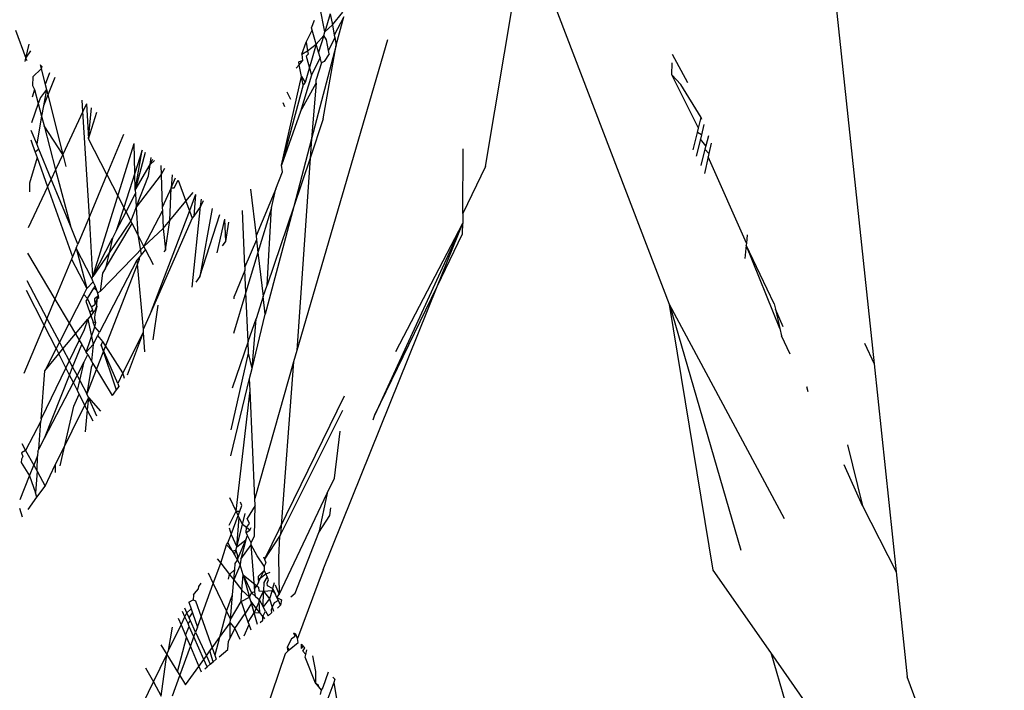
# Model space of a CAD drawing. Units: inches. Extents: x -226 to 211, y -120 to 359.
# Drawn here: x -21 to -20, y 91 to 92 of the extents above; entities that cross this region are included whole.
import ezdxf

# ---------------------------------------------------------------- set-up
doc = ezdxf.new("R2010")
doc.units = ezdxf.units.IN
doc.header["$LTSCALE"] = 5
doc.header["$MEASUREMENT"] = 0
doc.layers.add('C8P_Component', color=7, linetype='Continuous')

# ---------------------------------------------------------------- blocks, each defined once
blk = doc.blocks.new('80004')
for p, q in [((-12.49551, -43.89797), (-12.45975, -44.23481)), ((-12.57161, -44.20241), (-12.6479, -44.00342)), ((-12.67225, -44.12699), (-12.6565, -44.0331)), ((-12.76011, -44.05334), (-12.76283, -44.03944)), ((-12.75711, -44.04343), (-12.76011, -44.05334)), ((-12.75711, -44.04343), (-12.75595, -44.04955)), ((-12.75595, -44.04955), (-12.7502, -44.04264)), ((-12.7673, -44.0512), (-12.76567, -44.04691)), ((-12.76011, -44.05334), (-12.75595, -44.04955)), ((-12.75595, -44.04955), (-12.75492, -44.05507)), ((-12.74971, -44.04503), (-12.75492, -44.05507)), ((-12.75387, -44.06065), (-12.74971, -44.04503)), ((-12.92915, -44.05232), (-12.9235, -44.06766)), ((-12.77025, -44.05897), (-12.76694, -44.05246)), ((-12.76694, -44.05246), (-12.7673, -44.0512)), ((-12.76475, -44.06013), (-12.76694, -44.05246)), ((-12.76069, -44.05524), (-12.76011, -44.05334)), ((-12.75492, -44.05507), (-12.75467, -44.05638)), ((-12.9235, -44.06766), (-12.92183, -44.06003)), ((-12.72588, -44.05769), (-12.77539, -44.22748)), ((-12.77272, -44.06548), (-12.77025, -44.05897)), ((-12.76475, -44.06013), (-12.77089, -44.08108)), ((-12.77025, -44.05897), (-12.76952, -44.06369)), ((-12.76952, -44.06369), (-12.76475, -44.06013)), ((-12.76475, -44.06013), (-12.76069, -44.05524)), ((-12.7635, -44.06452), (-12.76475, -44.06013)), ((-12.76069, -44.05524), (-12.7635, -44.06452)), ((-12.75925, -44.05776), (-12.76069, -44.05524)), ((-12.75812, -44.06351), (-12.75925, -44.05776)), ((-12.75467, -44.05638), (-12.75812, -44.06351)), ((-12.75467, -44.05638), (-12.75387, -44.06065)), ((-12.9235, -44.06766), (-12.92079, -44.06369)), ((-12.77272, -44.06548), (-12.76952, -44.06369)), ((-12.77272, -44.06548), (-12.77229, -44.06918)), ((-12.76923, -44.06551), (-12.7702, -44.06668)), ((-12.76952, -44.06369), (-12.76923, -44.06551)), ((-12.75387, -44.06065), (-12.76734, -44.11177)), ((-12.76269, -44.06734), (-12.7635, -44.06452)), ((-12.76091, -44.10091), (-12.75387, -44.06065)), ((-12.75777, -44.06533), (-12.76041, -44.06953)), ((-12.75777, -44.06533), (-12.75812, -44.06351)), ((-12.57014, -44.06552), (-12.56178, -44.08108)), ((-12.92389, -44.06947), (-12.9235, -44.06766)), ((-12.92292, -44.06923), (-12.9235, -44.06766)), ((-12.77229, -44.06918), (-12.77435, -44.06977)), ((-12.77405, -44.0713), (-12.77435, -44.06977)), ((-12.77405, -44.0713), (-12.77229, -44.06918)), ((-12.7702, -44.06668), (-12.76746, -44.07695)), ((-12.76269, -44.06734), (-12.76746, -44.07695)), ((-12.76186, -44.07024), (-12.76474, -44.07944)), ((-12.76186, -44.07024), (-12.76269, -44.06734)), ((-12.76041, -44.06953), (-12.76186, -44.07024)), ((-12.57026, -44.07685), (-12.57019, -44.07027)), ((-12.91521, -44.07362), (-12.91974, -44.07786)), ((-12.91576, -44.07143), (-12.91478, -44.07225)), ((-12.91576, -44.07143), (-12.91521, -44.07362)), ((-12.91478, -44.07225), (-12.91521, -44.07362)), ((-12.91521, -44.07362), (-12.91303, -44.08218)), ((-12.91069, -44.07566), (-12.91303, -44.08218)), ((-12.77567, -44.07325), (-12.77405, -44.0713)), ((-12.77275, -44.0778), (-12.77405, -44.0713)), ((-12.91974, -44.07786), (-12.91988, -44.0827)), ((-12.90764, -44.0782), (-12.91391, -44.09368)), ((-12.78386, -44.12623), (-12.77275, -44.0778)), ((-12.76746, -44.07695), (-12.7733, -44.09686)), ((-12.7733, -44.09686), (-12.76489, -44.08133)), ((-12.77186, -44.08224), (-12.77275, -44.0778)), ((-12.77275, -44.0778), (-12.77089, -44.08108)), ((-12.77089, -44.08108), (-12.77186, -44.08224)), ((-12.76489, -44.08133), (-12.76734, -44.11177)), ((-12.76489, -44.08133), (-12.76474, -44.07944)), ((-12.56535, -44.08218), (-12.57026, -44.07685)), ((-12.55573, -44.10589), (-12.57026, -44.07685)), ((-12.91877, -44.08492), (-12.92007, -44.08905)), ((-12.91988, -44.0827), (-12.91877, -44.08492)), ((-12.91877, -44.08492), (-12.91676, -44.09258)), ((-12.91234, -44.0849), (-12.91555, -44.08921)), ((-12.91234, -44.0849), (-12.91391, -44.09368)), ((-12.91303, -44.08218), (-12.91234, -44.0849)), ((-12.91234, -44.0849), (-12.90333, -44.12029)), ((-12.77186, -44.08224), (-12.78386, -44.12623)), ((-12.77865, -44.09038), (-12.78062, -44.08629)), ((-12.55432, -44.10009), (-12.56535, -44.08218)), ((-12.91676, -44.09258), (-12.92049, -44.10297)), ((-12.91555, -44.08921), (-12.91676, -44.09258)), ((-12.91676, -44.09258), (-12.91495, -44.0995)), ((-12.89235, -44.09694), (-12.89274, -44.0906)), ((-12.89032, -44.09262), (-12.89235, -44.09694)), ((-12.89032, -44.09262), (-12.88935, -44.11183)), ((-12.78196, -44.09436), (-12.78287, -44.0922)), ((-12.91391, -44.09368), (-12.91495, -44.0995)), ((-12.89235, -44.09694), (-12.90333, -44.12029)), ((-12.88885, -44.15422), (-12.89235, -44.09694)), ((-12.88935, -44.11183), (-12.88766, -44.09484)), ((-12.88935, -44.11183), (-12.88471, -44.0973)), ((-12.7733, -44.09686), (-12.78386, -44.12623)), ((-12.91495, -44.0995), (-12.91764, -44.11454)), ((-12.91495, -44.0995), (-12.91357, -44.10473)), ((-12.76091, -44.10091), (-12.76819, -44.12243)), ((-12.55573, -44.10589), (-12.55432, -44.10009)), ((-12.55388, -44.10121), (-12.55432, -44.10009)), ((-12.91764, -44.11454), (-12.92062, -44.10727)), ((-12.91357, -44.10473), (-12.90728, -44.12869)), ((-12.90333, -44.12029), (-12.91357, -44.10473)), ((-12.55865, -44.11782), (-12.55633, -44.10835)), ((-12.55633, -44.10835), (-12.55573, -44.10589)), ((-12.55419, -44.10968), (-12.55633, -44.10835)), ((-12.55281, -44.10392), (-12.55419, -44.10968)), ((-12.92077, -44.11231), (-12.91987, -44.11514)), ((-12.8793, -44.13129), (-12.88935, -44.11183)), ((-12.88685, -44.18699), (-12.8643, -44.1143)), ((-12.87018, -44.1094), (-12.8793, -44.13129)), ((-12.86395, -44.13053), (-12.8643, -44.1143)), ((-12.76734, -44.11177), (-12.77709, -44.14872)), ((-12.76734, -44.11177), (-12.76819, -44.12243)), ((-12.55474, -44.11196), (-12.55698, -44.12133)), ((-12.55419, -44.10968), (-12.55474, -44.11196)), ((-12.55179, -44.1156), (-12.55474, -44.11196)), ((-12.55038, -44.11011), (-12.55179, -44.1156)), ((-12.5488, -44.11413), (-12.55008, -44.11981)), ((-12.91987, -44.11514), (-12.91845, -44.1191)), ((-12.91643, -44.11748), (-12.91845, -44.1191)), ((-12.91845, -44.1191), (-12.91743, -44.12195)), ((-12.91643, -44.11748), (-12.91764, -44.11454)), ((-12.90971, -44.13385), (-12.91643, -44.11748)), ((-12.8599, -44.11796), (-12.86395, -44.13053)), ((-12.86375, -44.13982), (-12.8599, -44.11796)), ((-12.85836, -44.11925), (-12.86375, -44.13982)), ((-12.68468, -44.1526), (-12.68449, -44.11732)), ((-12.55228, -44.11752), (-12.55456, -44.12642)), ((-12.55179, -44.1156), (-12.55228, -44.11752)), ((-12.55008, -44.11981), (-12.55228, -44.11752)), ((-12.91743, -44.12195), (-12.92149, -44.13608)), ((-12.91743, -44.12195), (-12.91168, -44.13804)), ((-12.90333, -44.12029), (-12.90728, -44.12869)), ((-12.90333, -44.12029), (-12.90162, -44.12701)), ((-12.85555, -44.12575), (-12.85501, -44.12203)), ((-12.85555, -44.12575), (-12.85406, -44.12283)), ((-12.85555, -44.12575), (-12.85313, -44.1236)), ((-12.76819, -44.12243), (-12.77709, -44.14872)), ((-12.76819, -44.12243), (-12.77539, -44.22748)), ((-12.55048, -44.12159), (-12.55252, -44.1307)), ((-12.55008, -44.11981), (-12.55048, -44.12159)), ((-12.52959, -44.16885), (-12.55048, -44.12159)), ((-12.90728, -44.12869), (-12.90971, -44.13385)), ((-12.90728, -44.12869), (-12.89923, -44.15939)), ((-12.86375, -44.13982), (-12.85555, -44.12575)), ((-12.85647, -44.13205), (-12.85555, -44.12575)), ((-12.84982, -44.12636), (-12.84963, -44.13129)), ((-12.84773, -44.12809), (-12.84963, -44.13129)), ((-12.7868, -44.13906), (-12.78327, -44.12977)), ((-12.78327, -44.12977), (-12.78386, -44.12623)), ((-12.67225, -44.12699), (-12.68468, -44.1526)), ((-12.90971, -44.13385), (-12.91168, -44.13804)), ((-12.89923, -44.15939), (-12.90971, -44.13385)), ((-12.8793, -44.13129), (-12.88885, -44.15422)), ((-12.8793, -44.13129), (-12.87001, -44.14929)), ((-12.86395, -44.13053), (-12.87001, -44.14929)), ((-12.86375, -44.13982), (-12.86395, -44.13053)), ((-12.84963, -44.13129), (-12.86323, -44.14909)), ((-12.86323, -44.14909), (-12.85647, -44.13205)), ((-12.84963, -44.13129), (-12.84895, -44.14928)), ((-12.84358, -44.13155), (-12.84416, -44.1385)), ((-12.84416, -44.1385), (-12.84168, -44.13314)), ((-12.84244, -44.13867), (-12.84021, -44.13436)), ((-12.84021, -44.13436), (-12.83603, -44.14579)), ((-12.91168, -44.13804), (-12.92222, -44.16045)), ((-12.92149, -44.13608), (-12.92163, -44.1407)), ((-12.91168, -44.13804), (-12.89803, -44.17625)), ((-12.86375, -44.13982), (-12.86365, -44.1416)), ((-12.84416, -44.1385), (-12.84895, -44.14928)), ((-12.8449, -44.15646), (-12.84416, -44.1385)), ((-12.84416, -44.1385), (-12.84244, -44.13867)), ((-12.83603, -44.14579), (-12.83212, -44.1411)), ((-12.80074, -44.13927), (-12.79771, -44.16477)), ((-12.7868, -44.13906), (-12.79771, -44.16477)), ((-12.78918, -44.14944), (-12.7868, -44.13906)), ((-12.86879, -44.15165), (-12.86365, -44.1416)), ((-12.86365, -44.1416), (-12.86323, -44.14909)), ((-12.8449, -44.15646), (-12.83603, -44.14579)), ((-12.83603, -44.14579), (-12.83409, -44.15109)), ((-12.83074, -44.14225), (-12.83409, -44.15109)), ((-12.83074, -44.14225), (-12.83169, -44.15403)), ((-12.82801, -44.14884), (-12.82759, -44.14487)), ((-12.82655, -44.14574), (-12.82801, -44.14884)), ((-12.87001, -44.14929), (-12.87417, -44.16218)), ((-12.87417, -44.16218), (-12.86879, -44.15165)), ((-12.86879, -44.15165), (-12.87001, -44.14929)), ((-12.86622, -44.15663), (-12.86879, -44.15165)), ((-12.86323, -44.14909), (-12.86622, -44.15663)), ((-12.86323, -44.14909), (-12.86239, -44.16405)), ((-12.85901, -44.1706), (-12.84888, -44.15109)), ((-12.83409, -44.15109), (-12.85552, -44.20752)), ((-12.84895, -44.14928), (-12.84888, -44.15109)), ((-12.84888, -44.15109), (-12.84852, -44.1608)), ((-12.83409, -44.15109), (-12.83261, -44.15513)), ((-12.83268, -44.19285), (-12.82801, -44.14884)), ((-12.82801, -44.14884), (-12.83169, -44.15403)), ((-12.82168, -44.1498), (-12.82838, -44.18702)), ((-12.80383, -44.18178), (-12.80516, -44.15089)), ((-12.78918, -44.14944), (-12.79663, -44.17385)), ((-12.77709, -44.14872), (-12.79263, -44.20755)), ((-12.77709, -44.14872), (-12.7917, -44.19186)), ((-12.7917, -44.19186), (-12.78918, -44.14944)), ((-12.88885, -44.15422), (-12.89515, -44.16933)), ((-12.88685, -44.18699), (-12.88885, -44.15422)), ((-12.86622, -44.15663), (-12.87805, -44.17419)), ((-12.86549, -44.15805), (-12.86622, -44.15663)), ((-12.83261, -44.15513), (-12.85552, -44.20752)), ((-12.84852, -44.1608), (-12.8449, -44.15646)), ((-12.84713, -44.17255), (-12.8449, -44.15646)), ((-12.83169, -44.15403), (-12.83261, -44.15513)), ((-12.82838, -44.18702), (-12.81758, -44.15321)), ((-12.8189, -44.17417), (-12.81468, -44.15563)), ((-12.81429, -44.16794), (-12.81468, -44.15563)), ((-12.81429, -44.16794), (-12.81259, -44.15737)), ((-12.68468, -44.1526), (-12.68471, -44.15793)), ((-12.89515, -44.16933), (-12.89923, -44.15939)), ((-12.87994, -44.18242), (-12.86549, -44.15805)), ((-12.87417, -44.16218), (-12.8762, -44.16615)), ((-12.86239, -44.16405), (-12.86549, -44.15805)), ((-12.85901, -44.1706), (-12.84852, -44.1608)), ((-12.84852, -44.1608), (-12.84713, -44.17255)), ((-12.68471, -44.15793), (-12.73278, -44.26259)), ((-12.72131, -44.22809), (-12.68471, -44.15793)), ((-12.69861, -44.19248), (-12.68471, -44.15793)), ((-12.68474, -44.16364), (-12.68471, -44.15793)), ((-12.88685, -44.18699), (-12.8762, -44.16615)), ((-12.8762, -44.16615), (-12.87805, -44.17419)), ((-12.86239, -44.16405), (-12.86047, -44.17517)), ((-12.85901, -44.1706), (-12.86239, -44.16405)), ((-12.81601, -44.17027), (-12.81429, -44.16794)), ((-12.81525, -44.16923), (-12.81429, -44.16794)), ((-12.79744, -44.16708), (-12.80383, -44.18178)), ((-12.79771, -44.16477), (-12.79744, -44.16708)), ((-12.79744, -44.16708), (-12.79663, -44.17385)), ((-12.69861, -44.19248), (-12.68474, -44.16364)), ((-12.52913, -44.16425), (-12.52959, -44.16885)), ((-12.89605, -44.17149), (-12.89803, -44.17625)), ((-12.89605, -44.17149), (-12.89515, -44.16933)), ((-12.88743, -44.18813), (-12.89605, -44.17149)), ((-12.89605, -44.17149), (-12.89024, -44.19362)), ((-12.88286, -44.19516), (-12.85901, -44.1706)), ((-12.85811, -44.17233), (-12.86047, -44.17517)), ((-12.85811, -44.17233), (-12.85901, -44.1706)), ((-12.85384, -44.18061), (-12.85811, -44.17233)), ((-12.84713, -44.17255), (-12.84803, -44.17364)), ((-12.52971, -44.17), (-12.53042, -44.17718)), ((-12.52959, -44.16885), (-12.52971, -44.17)), ((-12.51123, -44.2155), (-12.52971, -44.17)), ((-12.51431, -44.202), (-12.52971, -44.17)), ((-12.92264, -44.1743), (-12.9077, -44.19945)), ((-12.89855, -44.1775), (-12.9077, -44.19945)), ((-12.89803, -44.17625), (-12.89855, -44.1775)), ((-12.89855, -44.1775), (-12.89024, -44.19362)), ((-12.86162, -44.17775), (-12.89022, -44.2512)), ((-12.87805, -44.17419), (-12.88685, -44.18699)), ((-12.86287, -44.17805), (-12.88331, -44.21746)), ((-12.87805, -44.17419), (-12.87994, -44.18242)), ((-12.86168, -44.17662), (-12.86287, -44.17805)), ((-12.86287, -44.17805), (-12.85946, -44.21594)), ((-12.86047, -44.17517), (-12.86168, -44.17662)), ((-12.86168, -44.17662), (-12.86162, -44.17775)), ((-12.79663, -44.17385), (-12.80323, -44.19562)), ((-12.79663, -44.17385), (-12.79376, -44.19797)), ((-12.87994, -44.18242), (-12.88162, -44.18527)), ((-12.80375, -44.1837), (-12.80962, -44.1979)), ((-12.80383, -44.18178), (-12.80375, -44.1837)), ((-12.80323, -44.19562), (-12.80375, -44.1837)), ((-12.92309, -44.18923), (-12.91208, -44.20998)), ((-12.88743, -44.18813), (-12.88685, -44.18699)), ((-12.88667, -44.18998), (-12.88743, -44.18813)), ((-12.88162, -44.18527), (-12.88286, -44.19516)), ((-12.82838, -44.18702), (-12.83063, -44.19007)), ((-12.91359, -44.2136), (-12.92325, -44.19467)), ((-12.89192, -44.19691), (-12.89024, -44.19362)), ((-12.88667, -44.18998), (-12.89024, -44.19362)), ((-12.88985, -44.19915), (-12.88646, -44.19343)), ((-12.88575, -44.19223), (-12.88667, -44.18998)), ((-12.88646, -44.19343), (-12.88575, -44.19223)), ((-12.8847, -44.19479), (-12.88646, -44.19343)), ((-12.8847, -44.19479), (-12.88575, -44.19223)), ((-12.88424, -44.19591), (-12.8847, -44.19479)), ((-12.88386, -44.19758), (-12.8847, -44.19479)), ((-12.79376, -44.19797), (-12.7917, -44.19186)), ((-12.76093, -44.34726), (-12.69861, -44.19248)), ((-12.73278, -44.26259), (-12.69861, -44.19248)), ((-12.9077, -44.19945), (-12.91208, -44.20998)), ((-12.9077, -44.19945), (-12.89992, -44.21256)), ((-12.89192, -44.19691), (-12.89992, -44.21256)), ((-12.89192, -44.19691), (-12.88985, -44.19915)), ((-12.88985, -44.19915), (-12.89068, -44.20054)), ((-12.88759, -44.20374), (-12.88985, -44.19915)), ((-12.88386, -44.19758), (-12.88611, -44.19917)), ((-12.88611, -44.19917), (-12.88591, -44.20249)), ((-12.88591, -44.20249), (-12.88453, -44.19919)), ((-12.8847, -44.20319), (-12.88453, -44.19919)), ((-12.88453, -44.19919), (-12.88386, -44.19758)), ((-12.88453, -44.19919), (-12.88364, -44.19856)), ((-12.88286, -44.19516), (-12.88424, -44.19591)), ((-12.88386, -44.19758), (-12.88424, -44.19591)), ((-12.88364, -44.19856), (-12.88424, -44.19591)), ((-12.80323, -44.19562), (-12.81006, -44.21816)), ((-12.80965, -44.19926), (-12.80962, -44.1979)), ((-12.80208, -44.22253), (-12.80323, -44.19562)), ((-12.79376, -44.19797), (-12.79754, -44.21013)), ((-12.79263, -44.20755), (-12.79376, -44.19797)), ((-12.89068, -44.20054), (-12.88855, -44.20675)), ((-12.88714, -44.20545), (-12.88855, -44.20675)), ((-12.88591, -44.20249), (-12.88759, -44.20374)), ((-12.88759, -44.20374), (-12.88714, -44.20545)), ((-12.88714, -44.20545), (-12.88678, -44.20679)), ((-12.88678, -44.20679), (-12.88571, -44.20572)), ((-12.88571, -44.20572), (-12.8847, -44.20319)), ((-12.8847, -44.20319), (-12.88562, -44.20718)), ((-12.85392, -44.22163), (-12.8513, -44.20268)), ((-12.50876, -44.31947), (-12.57161, -44.20241)), ((-12.57161, -44.20241), (-12.53254, -44.33665)), ((-12.54769, -44.34759), (-12.57161, -44.20241)), ((-12.51431, -44.202), (-12.51365, -44.2049)), ((-12.50941, -44.2145), (-12.51365, -44.2049)), ((-12.51365, -44.2049), (-12.51123, -44.2155)), ((-12.91208, -44.20998), (-12.91359, -44.2136)), ((-12.91208, -44.20998), (-12.90522, -44.22293)), ((-12.89644, -44.2184), (-12.8897, -44.2103)), ((-12.8897, -44.2103), (-12.89163, -44.21626)), ((-12.88803, -44.20829), (-12.8897, -44.2103)), ((-12.8897, -44.2103), (-12.88677, -44.22413)), ((-12.88855, -44.20675), (-12.88803, -44.20829)), ((-12.88678, -44.20679), (-12.88803, -44.20829)), ((-12.88803, -44.20829), (-12.88674, -44.21206)), ((-12.88585, -44.21035), (-12.88562, -44.20718)), ((-12.8853, -44.21246), (-12.88585, -44.21035)), ((-12.85552, -44.20752), (-12.85946, -44.21594)), ((-12.80208, -44.22253), (-12.79754, -44.21013)), ((-12.79989, -44.23739), (-12.79263, -44.20755)), ((-12.79989, -44.23739), (-12.79754, -44.21013)), ((-12.91359, -44.2136), (-12.92462, -44.24005)), ((-12.90703, -44.22647), (-12.91359, -44.2136)), ((-12.89992, -44.21256), (-12.90522, -44.22293)), ((-12.89992, -44.21256), (-12.89644, -44.2184)), ((-12.89163, -44.21626), (-12.89437, -44.2219)), ((-12.8905, -44.22842), (-12.88591, -44.2145)), ((-12.8853, -44.21246), (-12.88674, -44.21206)), ((-12.88591, -44.2145), (-12.88674, -44.21206)), ((-12.88591, -44.2145), (-12.8853, -44.21246)), ((-12.88331, -44.21746), (-12.88591, -44.2145)), ((-12.85946, -44.21594), (-12.85937, -44.21766)), ((-12.51123, -44.2155), (-12.51034, -44.21942)), ((-12.90327, -44.22661), (-12.89644, -44.2184)), ((-12.89437, -44.2219), (-12.89982, -44.2331)), ((-12.89644, -44.2184), (-12.89437, -44.2219)), ((-12.89437, -44.2219), (-12.89303, -44.22416)), ((-12.88677, -44.22413), (-12.88426, -44.2193)), ((-12.88426, -44.2193), (-12.88331, -44.21746)), ((-12.88151, -44.22249), (-12.88426, -44.2193)), ((-12.85937, -44.21766), (-12.87057, -44.23963)), ((-12.85937, -44.21766), (-12.86824, -44.24102)), ((-12.85937, -44.21766), (-12.85877, -44.2282)), ((-12.50558, -44.22944), (-12.51034, -44.21942)), ((-12.90703, -44.22647), (-12.9132, -44.23854)), ((-12.90522, -44.22293), (-12.90703, -44.22647)), ((-12.90703, -44.22647), (-12.90556, -44.22936)), ((-12.90556, -44.22936), (-12.90327, -44.22661)), ((-12.90522, -44.22293), (-12.90327, -44.22661)), ((-12.90327, -44.22661), (-12.89982, -44.2331)), ((-12.89797, -44.2366), (-12.89303, -44.22416)), ((-12.89303, -44.22416), (-12.8905, -44.22842)), ((-12.8905, -44.22842), (-12.88677, -44.22413)), ((-12.88677, -44.22413), (-12.8876, -44.2333)), ((-12.88245, -44.2246), (-12.88151, -44.22249)), ((-12.87331, -44.24546), (-12.88245, -44.2246)), ((-12.88245, -44.2246), (-12.87412, -44.24899)), ((-12.87057, -44.23963), (-12.88151, -44.22249)), ((-12.80208, -44.22253), (-12.81071, -44.24804)), ((-12.8018, -44.22904), (-12.80208, -44.22253)), ((-12.46509, -44.22348), (-12.45975, -44.23481)), ((-12.9132, -44.23854), (-12.90556, -44.22936)), ((-12.90169, -44.23694), (-12.90556, -44.22936)), ((-12.89169, -44.23361), (-12.8897, -44.22977)), ((-12.8897, -44.22977), (-12.8905, -44.22842)), ((-12.8897, -44.22977), (-12.8876, -44.2333)), ((-12.81121, -44.27083), (-12.8018, -44.22904)), ((-12.79989, -44.23739), (-12.8018, -44.22904)), ((-12.77539, -44.22748), (-12.77714, -44.23365)), ((-12.90169, -44.23694), (-12.91523, -44.26477)), ((-12.89982, -44.2331), (-12.90169, -44.23694)), ((-12.89967, -44.2409), (-12.90169, -44.23694)), ((-12.89982, -44.2331), (-12.89797, -44.2366)), ((-12.89967, -44.2409), (-12.89797, -44.2366)), ((-12.89797, -44.2366), (-12.89558, -44.24111)), ((-12.89558, -44.24111), (-12.89169, -44.23361)), ((-12.89406, -44.24396), (-12.89169, -44.23361)), ((-12.88792, -44.23688), (-12.89022, -44.2512)), ((-12.88687, -44.23453), (-12.88792, -44.23688)), ((-12.8876, -44.2333), (-12.88687, -44.23453)), ((-12.88687, -44.23453), (-12.87643, -44.25211)), ((-12.80121, -44.24279), (-12.79989, -44.23739)), ((-12.77714, -44.23365), (-12.79838, -44.30847)), ((-12.77714, -44.23365), (-12.78437, -44.32808)), ((-12.45975, -44.23481), (-12.44768, -44.34846)), ((-12.91523, -44.26477), (-12.9132, -44.23854)), ((-12.91336, -44.27539), (-12.89967, -44.2409)), ((-12.89759, -44.24498), (-12.89967, -44.2409)), ((-12.89759, -44.24498), (-12.89558, -44.24111)), ((-12.89558, -44.24111), (-12.89406, -44.24396)), ((-12.87057, -44.23963), (-12.87331, -44.24546)), ((-12.86957, -44.24283), (-12.87057, -44.23963)), ((-12.81152, -44.28516), (-12.80121, -44.24279)), ((-12.80092, -44.24936), (-12.80121, -44.24279)), ((-12.91336, -44.27539), (-12.89759, -44.24498)), ((-12.89532, -44.24942), (-12.89759, -44.24498)), ((-12.89532, -44.24942), (-12.89406, -44.24396)), ((-12.89406, -44.24396), (-12.89022, -44.2512)), ((-12.87272, -44.2471), (-12.87412, -44.24899)), ((-12.87331, -44.24546), (-12.87272, -44.2471)), ((-12.49574, -44.25012), (-12.49651, -44.24735)), ((-12.49651, -44.24735), (-12.4964, -44.24874)), ((-12.88938, -44.25313), (-12.90759, -44.28994)), ((-12.89726, -44.2579), (-12.89434, -44.25133)), ((-12.89434, -44.25133), (-12.89532, -44.24942)), ((-12.88998, -44.25988), (-12.89434, -44.25133)), ((-12.88938, -44.25313), (-12.89022, -44.2512)), ((-12.88938, -44.25313), (-12.88998, -44.25988)), ((-12.88481, -44.26348), (-12.88938, -44.25313)), ((-12.88938, -44.25313), (-12.88274, -44.26067)), ((-12.87412, -44.24899), (-12.87643, -44.25211)), ((-12.80861, -44.3153), (-12.80092, -44.24936)), ((-12.79838, -44.30847), (-12.80092, -44.24936)), ((-12.74945, -44.25242), (-12.79311, -44.34161)), ((-12.90474, -44.29048), (-12.89726, -44.2579)), ((-12.91523, -44.26477), (-12.91533, -44.26607)), ((-12.88998, -44.25988), (-12.89106, -44.27195)), ((-12.88678, -44.26615), (-12.88998, -44.25988)), ((-12.75039, -44.26025), (-12.78437, -44.32808)), ((-12.73373, -44.26544), (-12.73278, -44.26259)), ((-12.91533, -44.26607), (-12.92368, -44.28214)), ((-12.91653, -44.2815), (-12.91533, -44.26607)), ((-12.91653, -44.2815), (-12.91336, -44.27539)), ((-12.75487, -44.29724), (-12.75176, -44.27154)), ((-12.92577, -44.27837), (-12.92368, -44.28214)), ((-12.47425, -44.27901), (-12.46612, -44.31241)), ((-12.92527, -44.2854), (-12.92603, -44.28696)), ((-12.92368, -44.28214), (-12.92592, -44.28351)), ((-12.92592, -44.28351), (-12.92527, -44.2854)), ((-12.92368, -44.28214), (-12.91924, -44.2902)), ((-12.91721, -44.2851), (-12.91924, -44.2902)), ((-12.91745, -44.29342), (-12.91721, -44.2851)), ((-12.91706, -44.28252), (-12.91721, -44.2851)), ((-12.91706, -44.28252), (-12.91653, -44.2815)), ((-12.92603, -44.28696), (-12.92608, -44.28865)), ((-12.92608, -44.28865), (-12.92156, -44.29605)), ((-12.92156, -44.29605), (-12.91924, -44.2902)), ((-12.91924, -44.2902), (-12.91745, -44.29342)), ((-12.91295, -44.30159), (-12.90759, -44.28994)), ((-12.90759, -44.28994), (-12.90745, -44.29414)), ((-12.46612, -44.31241), (-12.47606, -44.28994)), ((-12.92669, -44.30897), (-12.92156, -44.29605)), ((-12.92156, -44.29605), (-12.91837, -44.30523)), ((-12.91745, -44.29342), (-12.91837, -44.30523)), ((-12.91745, -44.29342), (-12.91295, -44.30159)), ((-12.75884, -44.30549), (-12.75487, -44.29724)), ((-12.91749, -44.30775), (-12.91295, -44.30159)), ((-12.92238, -44.31437), (-12.91749, -44.30775)), ((-12.91749, -44.30775), (-12.91837, -44.30523)), ((-12.80861, -44.3153), (-12.81202, -44.30809)), ((-12.78502, -44.36093), (-12.75884, -44.30549)), ((-12.75884, -44.30549), (-12.76331, -44.3269)), ((-12.80661, -44.31528), (-12.80546, -44.31213)), ((-12.80546, -44.31213), (-12.80621, -44.31035)), ((-12.79822, -44.31231), (-12.80247, -44.31927)), ((-12.79848, -44.3288), (-12.79822, -44.31231)), ((-12.79822, -44.31231), (-12.79838, -44.30847)), ((-12.75734, -44.3176), (-12.75683, -44.31345)), ((-12.46612, -44.31241), (-12.44768, -44.34846)), ((-12.92545, -44.31854), (-12.92683, -44.31378)), ((-12.81234, -44.32302), (-12.80861, -44.3153)), ((-12.8113, -44.32814), (-12.80748, -44.31768)), ((-12.80861, -44.3153), (-12.80661, -44.31528)), ((-12.80748, -44.31768), (-12.80861, -44.3153)), ((-12.80829, -44.33483), (-12.80692, -44.31887)), ((-12.80748, -44.31768), (-12.80661, -44.31528)), ((-12.80692, -44.31887), (-12.80748, -44.31768)), ((-12.80514, -44.32263), (-12.80692, -44.31887)), ((-12.80514, -44.32263), (-12.80359, -44.31661)), ((-12.76331, -44.3269), (-12.75734, -44.3176)), ((-12.80829, -44.33483), (-12.80514, -44.32263)), ((-12.80284, -44.3242), (-12.80514, -44.32263)), ((-12.80306, -44.32703), (-12.80284, -44.3242)), ((-12.80284, -44.3242), (-12.80131, -44.32205)), ((-12.80102, -44.32562), (-12.80284, -44.3242)), ((-12.80131, -44.32205), (-12.80247, -44.31927)), ((-12.80102, -44.32562), (-12.8004, -44.32422)), ((-12.81313, -44.33256), (-12.8113, -44.32814)), ((-12.81237, -44.3245), (-12.8113, -44.32814)), ((-12.8113, -44.32814), (-12.80829, -44.33483)), ((-12.80335, -44.33091), (-12.80232, -44.32859)), ((-12.80306, -44.32703), (-12.80102, -44.32562)), ((-12.80232, -44.32859), (-12.80306, -44.32703)), ((-12.80045, -44.33254), (-12.80232, -44.32859)), ((-12.80045, -44.33254), (-12.79848, -44.3288)), ((-12.78481, -44.32905), (-12.79311, -44.34161)), ((-12.78481, -44.32905), (-12.78548, -44.34061)), ((-12.78437, -44.32808), (-12.78481, -44.32905)), ((-12.77632, -44.36013), (-12.76331, -44.3269)), ((-12.817, -44.34378), (-12.81393, -44.33376)), ((-12.81393, -44.33376), (-12.81313, -44.33256)), ((-12.81393, -44.33376), (-12.81068, -44.337)), ((-12.81313, -44.33256), (-12.81068, -44.337)), ((-12.80878, -44.3367), (-12.80829, -44.33483)), ((-12.80829, -44.33483), (-12.80335, -44.33091)), ((-12.80756, -44.34082), (-12.80335, -44.33091)), ((-12.80335, -44.33091), (-12.80609, -44.34157)), ((-12.80609, -44.34157), (-12.80035, -44.33379)), ((-12.80035, -44.33379), (-12.80045, -44.33254)), ((-12.79704, -44.33977), (-12.80035, -44.33379)), ((-12.7985, -44.35662), (-12.80035, -44.33379)), ((-12.81068, -44.337), (-12.80878, -44.3367)), ((-12.81068, -44.337), (-12.80944, -44.33925)), ((-12.80944, -44.33925), (-12.80878, -44.3367)), ((-12.80944, -44.33925), (-12.8079, -44.34202)), ((-12.80878, -44.3367), (-12.80786, -44.3398)), ((-12.80786, -44.3398), (-12.8079, -44.34202)), ((-12.79321, -44.34544), (-12.79704, -44.33977)), ((-12.79369, -44.34025), (-12.79311, -44.34161)), ((-12.82107, -44.35493), (-12.817, -44.34378)), ((-12.81892, -44.34136), (-12.817, -44.34378)), ((-12.817, -44.34378), (-12.81218, -44.34987)), ((-12.80641, -44.34472), (-12.80985, -44.35283)), ((-12.80936, -44.34713), (-12.80908, -44.34389)), ((-12.80908, -44.34389), (-12.8079, -44.34202)), ((-12.8079, -44.34202), (-12.80756, -44.34082)), ((-12.8079, -44.34202), (-12.80641, -44.34472)), ((-12.80609, -44.34157), (-12.80641, -44.34472)), ((-12.8048, -44.35019), (-12.80641, -44.34472)), ((-12.79321, -44.34544), (-12.79327, -44.34773)), ((-12.79231, -44.34353), (-12.79321, -44.34544)), ((-12.79311, -44.34161), (-12.79231, -44.34353)), ((-12.78548, -44.34061), (-12.78502, -44.36093)), ((-12.82392, -44.34897), (-12.82107, -44.35493)), ((-12.81284, -44.35242), (-12.81218, -44.34987)), ((-12.81218, -44.34987), (-12.80936, -44.34713)), ((-12.81218, -44.34987), (-12.80985, -44.35283)), ((-12.80985, -44.35283), (-12.80936, -44.34713)), ((-12.80542, -44.35842), (-12.8048, -44.35019)), ((-12.8048, -44.35019), (-12.80009, -44.35999)), ((-12.8048, -44.35019), (-12.80121, -44.36237)), ((-12.8048, -44.35019), (-12.79731, -44.35613)), ((-12.79327, -44.34773), (-12.79655, -44.35107)), ((-12.79655, -44.35107), (-12.79649, -44.35238)), ((-12.79547, -44.35214), (-12.79327, -44.34773)), ((-12.79231, -44.34976), (-12.79547, -44.35214)), ((-12.79327, -44.34773), (-12.79231, -44.34976)), ((-12.79011, -44.34879), (-12.79231, -44.34976)), ((-12.79231, -44.34976), (-12.7916, -44.35126)), ((-12.76093, -44.34726), (-12.77496, -44.38496)), ((-12.51627, -44.39258), (-12.54769, -44.34759)), ((-12.44768, -44.34846), (-12.44158, -44.40593)), ((-12.82922, -44.35786), (-12.82889, -44.35653)), ((-12.82889, -44.35653), (-12.82767, -44.35467)), ((-12.8277, -44.37312), (-12.82107, -44.35493)), ((-12.82107, -44.35493), (-12.8139, -44.36991)), ((-12.81055, -44.36098), (-12.80985, -44.35283)), ((-12.80985, -44.35283), (-12.80542, -44.35842)), ((-12.7985, -44.35662), (-12.79731, -44.35613)), ((-12.79841, -44.35766), (-12.79731, -44.35613)), ((-12.79642, -44.35419), (-12.79731, -44.35613)), ((-12.79731, -44.35613), (-12.7963, -44.35693)), ((-12.79547, -44.35214), (-12.79649, -44.35238)), ((-12.79649, -44.35238), (-12.79642, -44.35419)), ((-12.79642, -44.35419), (-12.79547, -44.35214)), ((-12.79344, -44.35431), (-12.79356, -44.35911)), ((-12.7916, -44.35126), (-12.79344, -44.35431)), ((-12.79161, -44.35464), (-12.79084, -44.35288)), ((-12.79138, -44.35621), (-12.79161, -44.35464)), ((-12.79084, -44.35288), (-12.7916, -44.35126)), ((-12.78863, -44.35755), (-12.79138, -44.35621)), ((-12.7877, -44.35454), (-12.78863, -44.35755)), ((-12.78726, -44.35559), (-12.78502, -44.36093)), ((-12.83196, -44.36119), (-12.83212, -44.36385)), ((-12.83196, -44.36119), (-12.83134, -44.36025)), ((-12.83134, -44.36025), (-12.82922, -44.35786)), ((-12.8139, -44.36991), (-12.81055, -44.36098)), ((-12.81171, -44.37447), (-12.81055, -44.36098)), ((-12.8059, -44.36475), (-12.80542, -44.35842)), ((-12.80542, -44.35842), (-12.80121, -44.36237)), ((-12.80121, -44.36237), (-12.80009, -44.35999)), ((-12.79827, -44.35947), (-12.80009, -44.35999)), ((-12.80009, -44.35999), (-12.79806, -44.36198)), ((-12.79827, -44.35947), (-12.7985, -44.35662)), ((-12.79827, -44.35947), (-12.79841, -44.35766)), ((-12.79806, -44.36198), (-12.79827, -44.35947)), ((-12.79806, -44.36198), (-12.79601, -44.36355)), ((-12.7963, -44.35693), (-12.79621, -44.35891)), ((-12.79621, -44.35891), (-12.79356, -44.35911)), ((-12.79356, -44.35911), (-12.79601, -44.36355)), ((-12.79378, -44.36759), (-12.79356, -44.35911)), ((-12.79356, -44.35911), (-12.78896, -44.35863)), ((-12.79356, -44.35911), (-12.79037, -44.36322)), ((-12.78896, -44.35863), (-12.79037, -44.36322)), ((-12.78863, -44.35755), (-12.78896, -44.35863)), ((-12.78896, -44.35863), (-12.78733, -44.3603)), ((-12.78863, -44.35755), (-12.78733, -44.3603)), ((-12.78629, -44.36251), (-12.78733, -44.3603)), ((-12.78629, -44.36251), (-12.78502, -44.36093)), ((-12.77865, -44.36208), (-12.77632, -44.36013)), ((-12.83447, -44.365), (-12.83212, -44.36385)), ((-12.83447, -44.365), (-12.83317, -44.36873)), ((-12.83212, -44.36385), (-12.83081, -44.36441)), ((-12.83081, -44.36441), (-12.8277, -44.37312)), ((-12.81171, -44.37447), (-12.8059, -44.36475)), ((-12.8059, -44.36475), (-12.80121, -44.36237)), ((-12.8059, -44.36475), (-12.80363, -44.37121)), ((-12.80025, -44.36562), (-12.80363, -44.37121)), ((-12.80057, -44.36456), (-12.80121, -44.36237)), ((-12.80025, -44.36562), (-12.80057, -44.36456)), ((-12.79754, -44.36838), (-12.80057, -44.36456)), ((-12.7987, -44.37089), (-12.80025, -44.36562)), ((-12.79597, -44.36462), (-12.79754, -44.36838)), ((-12.79597, -44.36462), (-12.79601, -44.36355)), ((-12.79601, -44.36355), (-12.79378, -44.36759)), ((-12.7957, -44.37071), (-12.79597, -44.36462)), ((-12.79037, -44.36322), (-12.79378, -44.36759)), ((-12.79037, -44.36322), (-12.78885, -44.36784)), ((-12.7877, -44.36545), (-12.78885, -44.36784)), ((-12.78548, -44.36421), (-12.7877, -44.36545)), ((-12.78548, -44.36421), (-12.78629, -44.36251)), ((-12.78629, -44.36251), (-12.78386, -44.3637)), ((-12.78605, -44.36827), (-12.78427, -44.36678)), ((-12.78427, -44.36678), (-12.78548, -44.36421)), ((-12.78386, -44.3637), (-12.78427, -44.36678)), ((-12.83655, -44.373), (-12.83782, -44.37011)), ((-12.83552, -44.37088), (-12.83667, -44.36836)), ((-12.83655, -44.373), (-12.83552, -44.37088)), ((-12.83552, -44.37088), (-12.83317, -44.36873)), ((-12.83424, -44.37368), (-12.83552, -44.37088)), ((-12.83424, -44.37368), (-12.8324, -44.37095)), ((-12.83317, -44.36873), (-12.8324, -44.37095)), ((-12.8324, -44.37095), (-12.82973, -44.37867)), ((-12.8139, -44.36991), (-12.8176, -44.38434)), ((-12.8139, -44.36991), (-12.81171, -44.37447)), ((-12.80931, -44.3795), (-12.80363, -44.37121)), ((-12.80196, -44.37596), (-12.80363, -44.37121)), ((-12.80196, -44.37596), (-12.7987, -44.37089)), ((-12.79754, -44.36838), (-12.7987, -44.37089)), ((-12.7987, -44.37089), (-12.7957, -44.37071)), ((-12.79682, -44.37727), (-12.7987, -44.37089)), ((-12.7957, -44.37071), (-12.79754, -44.36838)), ((-12.79392, -44.37297), (-12.7957, -44.37071)), ((-12.79392, -44.37297), (-12.79246, -44.36998)), ((-12.79246, -44.36998), (-12.79378, -44.36759)), ((-12.79246, -44.36998), (-12.79108, -44.37247)), ((-12.79108, -44.37247), (-12.78926, -44.37095)), ((-12.78885, -44.36784), (-12.78951, -44.36921)), ((-12.78951, -44.36921), (-12.78926, -44.37095)), ((-12.78885, -44.36784), (-12.78811, -44.36999)), ((-12.84552, -44.39153), (-12.83868, -44.37739)), ((-12.84022, -44.37376), (-12.83868, -44.37739)), ((-12.83868, -44.37739), (-12.83655, -44.373)), ((-12.83868, -44.37739), (-12.83626, -44.38306)), ((-12.8349, -44.37674), (-12.83655, -44.373)), ((-12.8349, -44.37674), (-12.83348, -44.37535)), ((-12.8342, -44.37833), (-12.8349, -44.37674)), ((-12.83348, -44.37535), (-12.83424, -44.37368)), ((-12.83072, -44.38139), (-12.83348, -44.37535)), ((-12.82973, -44.37867), (-12.8277, -44.37312)), ((-12.8277, -44.37312), (-12.82167, -44.39)), ((-12.8176, -44.38434), (-12.81188, -44.37638)), ((-12.81188, -44.37638), (-12.81171, -44.37447)), ((-12.81178, -44.38473), (-12.81188, -44.37638)), ((-12.81188, -44.37638), (-12.80931, -44.3795)), ((-12.80417, -44.38342), (-12.80149, -44.37728)), ((-12.80149, -44.37728), (-12.80196, -44.37596)), ((-12.80043, -44.38029), (-12.80149, -44.37728)), ((-12.79547, -44.37614), (-12.79397, -44.37488)), ((-12.79397, -44.37488), (-12.79392, -44.37297)), ((-12.79392, -44.37297), (-12.79302, -44.3741)), ((-12.84552, -44.39153), (-12.84346, -44.37869)), ((-12.83626, -44.38306), (-12.8342, -44.37833)), ((-12.83626, -44.38306), (-12.83568, -44.38442)), ((-12.83168, -44.38403), (-12.8342, -44.37833)), ((-12.83168, -44.38403), (-12.83072, -44.38139)), ((-12.82973, -44.37867), (-12.83072, -44.38139)), ((-12.83072, -44.38139), (-12.8248, -44.39434)), ((-12.81178, -44.38473), (-12.80931, -44.3795)), ((-12.80931, -44.3795), (-12.8065, -44.38536)), ((-12.77597, -44.38256), (-12.77704, -44.38206)), ((-12.77627, -44.3837), (-12.77704, -44.38206)), ((-12.77496, -44.38496), (-12.77597, -44.38256)), ((-12.84983, -44.38838), (-12.84654, -44.39364)), ((-12.8406, -44.40314), (-12.83568, -44.38442)), ((-12.83568, -44.38442), (-12.83361, -44.38931)), ((-12.83361, -44.38931), (-12.83168, -44.38403)), ((-12.82625, -44.39636), (-12.83168, -44.38403)), ((-12.82167, -44.39), (-12.8176, -44.38434)), ((-12.8176, -44.38434), (-12.82022, -44.39406)), ((-12.81313, -44.39091), (-12.81274, -44.38632)), ((-12.81274, -44.38632), (-12.81178, -44.38473)), ((-12.77832, -44.38483), (-12.78061, -44.38979)), ((-12.7795, -44.39119), (-12.7747, -44.38702)), ((-12.77832, -44.38483), (-12.77627, -44.3837)), ((-12.7747, -44.38702), (-12.77496, -44.38496)), ((-12.77278, -44.39033), (-12.77293, -44.38802)), ((-12.77094, -44.3901), (-12.77293, -44.38802)), ((-12.85382, -44.40866), (-12.84654, -44.39364)), ((-12.84952, -44.41645), (-12.84654, -44.39364)), ((-12.84654, -44.39364), (-12.84552, -44.39153)), ((-12.84654, -44.39364), (-12.8406, -44.40314)), ((-12.83937, -44.40511), (-12.83361, -44.38931)), ((-12.78183, -44.39321), (-12.83658, -44.55668)), ((-12.83361, -44.38931), (-12.82899, -44.40017)), ((-12.8248, -44.39434), (-12.82292, -44.39174)), ((-12.82292, -44.39174), (-12.82167, -44.39)), ((-12.82118, -44.39763), (-12.82292, -44.39174)), ((-12.82167, -44.39), (-12.82022, -44.39406)), ((-12.82022, -44.39406), (-12.81946, -44.39619)), ((-12.81791, -44.3949), (-12.81313, -44.39091)), ((-12.78183, -44.39321), (-12.78034, -44.39192)), ((-12.78061, -44.38979), (-12.7795, -44.39119)), ((-12.78061, -44.38979), (-12.78034, -44.39192)), ((-12.7795, -44.39119), (-12.78034, -44.39192)), ((-12.77278, -44.39033), (-12.77191, -44.38909)), ((-12.77215, -44.39191), (-12.77094, -44.3901)), ((-12.77215, -44.39191), (-12.77053, -44.39362)), ((-12.77088, -44.3951), (-12.77053, -44.39362)), ((-12.77053, -44.39362), (-12.76995, -44.39113)), ((-12.51627, -44.39258), (-12.50844, -44.41949)), ((-12.38855, -44.57545), (-12.51627, -44.39258)), ((-12.82899, -44.40017), (-12.82625, -44.39636)), ((-12.82625, -44.39636), (-12.8248, -44.39434)), ((-12.82448, -44.40039), (-12.82625, -44.39636)), ((-12.8248, -44.39434), (-12.82271, -44.39891)), ((-12.82448, -44.40039), (-12.82271, -44.39891)), ((-12.82271, -44.39891), (-12.82118, -44.39763)), ((-12.81946, -44.39619), (-12.82118, -44.39763)), ((-12.76521, -44.40926), (-12.77088, -44.3951)), ((-12.7668, -44.39443), (-12.76514, -44.40299)), ((-12.85809, -44.40094), (-12.85382, -44.40866)), ((-12.8406, -44.40314), (-12.83937, -44.40511)), ((-12.83619, -44.41019), (-12.82899, -44.40017)), ((-12.82899, -44.40017), (-12.82773, -44.40311)), ((-12.82572, -44.40143), (-12.82448, -44.40039)), ((-12.76514, -44.40299), (-12.76521, -44.40926)), ((-12.75821, -44.40338), (-12.76125, -44.41161)), ((-12.86706, -44.43599), (-12.85382, -44.40866)), ((-12.85382, -44.40866), (-12.84952, -44.41645)), ((-12.84343, -44.41623), (-12.83937, -44.40511)), ((-12.83937, -44.40511), (-12.83619, -44.41019)), ((-12.76521, -44.40926), (-12.7635, -44.41142)), ((-12.76521, -44.40926), (-12.76374, -44.41018)), ((-12.76374, -44.41018), (-12.7635, -44.41142)), ((-12.75516, -44.4089), (-12.75848, -44.41777)), ((-12.75563, -44.40607), (-12.75453, -44.40723)), ((-12.75453, -44.40723), (-12.75516, -44.4089)), ((-12.75516, -44.4089), (-12.75237, -44.4255)), ((-12.39482, -44.53174), (-12.44158, -44.40593)), ((-12.7635, -44.41142), (-12.76216, -44.41311)), ((-12.76216, -44.41311), (-12.76271, -44.41553)), ((-12.76125, -44.41161), (-12.76216, -44.41311))]:
    blk.add_line(p, q)

msp = doc.modelspace()

# ---------------------------------------------------------------- block references
at = {"layer": 'C8P_Component'}
msp.add_blockref('80004', (-7.82737, 135.74599), dxfattribs=at)

doc.saveas('drawing.dxf')
